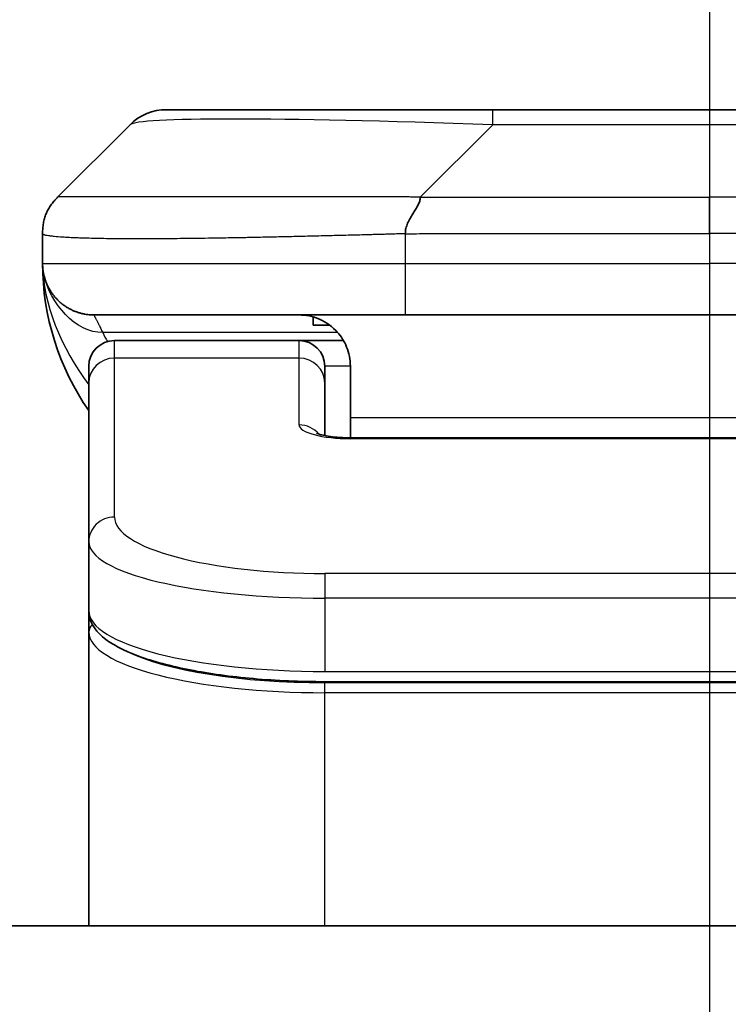
# Model space of a CAD drawing. Units: millimetres. Extents: x 65 to 7359, y 36 to 1441.
# Drawn here: x 2670 to 2684, y 811 to 830 of the extents above; entities that cross this region are included whole.
import ezdxf

# ---------------------------------------------------------------- set-up
doc = ezdxf.new("R2010")
doc.units = ezdxf.units.MM
doc.header["$LTSCALE"] = 4.5
doc.linetypes.add('CHAIN', pattern=[0.3543, 0.2362, -0.0295, 0.0591, -0.0295])
doc.layers.get('Defpoints').update_dxf_attribs({"lineweight": 25})
for name, color, linetype, lineweight in [('Centerline (ISO)', 131, 'Continuous', 18), ('Dimension (ISO)', 7, 'Continuous', 18), ('Section Line (ISO)', 7, 'CHAIN', 25), ('Visible (ISO)', 7, 'Continuous', 35), ('Visible Narrow (ISO)', 7, 'Continuous', 25)]:
    doc.layers.add(name, color=color, linetype=linetype, lineweight=lineweight)
doc.styles.add('Note Text (TK)', font='MS PGothic.ttf')
doc.dimstyles.new('Default - Method 1b (TK)', dxfattribs={"dimscale": 4.5, "dimtxt": 2.5, "dimasz": 2.5, "dimexe": 1, "dimexo": 1.5, "dimgap": 1, "dimtad": 1, "dimtoh": 1, "dimdsep": 46, "dimtxsty": 'Note Text (TK)', "dimblk": 'OPEN', "dimcen": 0.09, "dimdle": 5, "dimclrd": 100, "dimclre": 100, "dimclrt": 7, "dimadec": 1, "dimazin": 1, "dimtfac": 1, "dimtmove": 0, "dimatfit": 3, "dimldrblk": 'OPEN', "dimfxl": 1, "dimtolj": 1, "dimlwd": -1, "dimlwe": -1, "dimarcsym": 0})

# ---------------------------------------------------------------- blocks, each defined once
blk = doc.blocks.new('_Open')
at = {"color": 0, "linetype": 'ByBlock', "lineweight": -2}
for p, q in [((-1, 0.1667), (0, 0)), ((-1, -0.1667), (0, 0)), ((0, 0), (-1, 0))]:
    blk.add_line(p, q, dxfattribs=at)
blk = doc.blocks.new('*D54')
at = {"layer": 'Defpoints', "color": 0}
for p in [(2628.413, 873.821), (2628.413, 811.612), (2739.413, 811.612)]:
    blk.add_point(p, dxfattribs=at)
at = {"layer": 'Dimension (ISO)', "color": 100}
for p, q in [((2628.413, 818.362), (2628.413, 878.321)), ((2739.413, 818.362), (2739.413, 878.321)), ((2725.913, 873.821), (2641.913, 873.821))]:
    blk.add_line(p, q, dxfattribs=at)
at = {"layer": 'Dimension (ISO)', "color": 100, "xscale": 13.5, "yscale": 13.5, "zscale": 13.5, "rotation": 180}
blk.add_blockref('_Open', (2628.413, 873.821), dxfattribs=at)
at = {"layer": 'Dimension (ISO)', "color": 100, "xscale": 13.5, "yscale": 13.5, "zscale": 13.5}
blk.add_blockref('_Open', (2739.413, 873.821), dxfattribs=at)
at = {"layer": 'Dimension (ISO)', "color": 7, "insert": (2672.984, 884.546), "char_height": 11.25, "attachment_point": 4, "style": 'Note Text (TK)'}
blk.add_mtext('\\A1;\\fMS PGothic|b0|i0;{\\H12.4500;111', dxfattribs=at)
blk = doc.blocks.new('2dTransSection3')
at = {"layer": 'Section Line (ISO)', "linetype": 'CHAIN', "ltscale": 15.910415}
blk.add_line((184.3326, 174.1208), (184.3326, 119.7502), dxfattribs=at)

msp = doc.modelspace()

# ---------------------------------------------------------------- linework, layer by layer
at = {"layer": 'Centerline (ISO)', "linetype": 'CHAIN', "ltscale": 23.990969}
msp.add_line((2683.9131, 825.3192), (2683.9131, 600.3192), dxfattribs=at)
at = {"layer": 'Visible (ISO)'}
for p, q in [((2679.6913, 828.7192), (2673.3273, 828.7192)), ((2688.1349, 828.7192), (2679.6913, 828.7192)), ((2671.206, 827.0121), (2672.6202, 828.4263)), ((2670.9131, 826.3027), (2670.9131, 826.305)), ((2670.9131, 826.3027), (2670.9131, 825.7192)), ((2677.9843, 824.7192), (2671.9131, 824.7192)), ((2676.1887, 824.6804), (2676.1887, 824.5192)), ((2677.9843, 824.7192), (2683.9131, 824.7192)), ((2689.8419, 824.7192), (2683.9131, 824.7192)), ((2676.1887, 824.5192), (2676.5131, 824.5192)), ((2675.9131, 824.2192), (2672.3131, 824.2192)), ((2676.7791, 824.2192), (2675.9131, 824.2192)), ((2671.8131, 823.3955), (2671.8131, 823.7192)), ((2676.4131, 823.3955), (2676.4131, 823.7192)), ((2676.9131, 823.7192), (2676.9131, 822.7192)), ((2671.8131, 820.2986), (2671.8131, 823.3955)), ((2676.4131, 822.3694), (2676.4131, 823.3955)), ((2676.9131, 822.7192), (2676.9131, 822.3259)), ((2676.9131, 822.3259), (2690.9131, 822.3259)), ((2671.8131, 820.2986), (2671.8131, 818.9527)), ((2671.8131, 818.9527), (2671.8131, 818.5386)), ((2671.8131, 812.8192), (2671.8131, 818.5386)), ((2691.4131, 817.5737), (2676.4131, 817.5737)), ((2714.4131, 812.8192), (2653.4131, 812.8192))]:
    msp.add_line(p, q, dxfattribs=at)
for centre, radius, start, end in [((2673.3273, 827.7192), 1, 90, 135), ((2675.9131, 825.7192), 5, 180, 214.91521), ((2672.3131, 823.7192), 0.5, 90, 180), ((2675.9131, 823.7192), 0.5, 0, 90)]:
    msp.add_arc(centre, radius, start, end, dxfattribs=at)
for points, knots in [([(2670.9131, 826.3027), (2670.9131, 826.3202), (2670.9134, 826.3379), (2670.9147, 826.3727), (2670.9156, 826.3898), (2670.9182, 826.4237), (2670.9199, 826.4404), (2670.9239, 826.4734), (2670.9263, 826.4897), (2670.9346, 826.5379), (2670.9417, 826.5693), (2670.9591, 826.6306), (2670.9695, 826.6605), (2670.9935, 826.7189), (2671.0073, 826.7474), (2671.0381, 826.8032), (2671.0552, 826.8304), (2671.0833, 826.8704), (2671.0931, 826.8836), (2671.1136, 826.9099), (2671.1242, 826.9229), (2671.1462, 826.9487), (2671.1576, 826.9614), (2671.1813, 826.9869), (2671.1936, 826.9997), (2671.206, 827.0121)], [0, 0, 0, 0, 0.0638986, 0.0638986, 0.1272191, 0.1272191, 0.1900582, 0.1900582, 0.2525056, 0.2525056, 0.3765059, 0.3765059, 0.4999109, 0.4999109, 0.6233265, 0.6233265, 0.7473585, 0.7473585, 0.8098304, 0.8098304, 0.8727, 0.8727, 0.9360574, 0.9360574, 1, 1, 1, 1]), ([(2678.2771, 827.0121), (2678.2771, 826.9997), (2678.2759, 826.9869), (2678.2738, 826.9741), (2678.2717, 826.9614), (2678.2686, 826.9487), (2678.2646, 826.9357), (2678.2607, 826.9229), (2678.2558, 826.9099), (2678.2503, 826.8967), (2678.2447, 826.8836), (2678.2385, 826.8704), (2678.2316, 826.857), (2678.2179, 826.8304), (2678.2019, 826.8031), (2678.1846, 826.7752), (2678.1674, 826.7474), (2678.149, 826.7189), (2678.1306, 826.6897), (2678.1122, 826.6605), (2678.0938, 826.6306), (2678.0766, 826.6), (2678.0593, 826.5693), (2678.0433, 826.5379), (2678.0296, 826.5058), (2678.0227, 826.4897), (2678.0165, 826.4734), (2678.0109, 826.4569), (2678.0054, 826.4404), (2678.0005, 826.4237), (2677.9966, 826.4068), (2677.9926, 826.3898), (2677.9895, 826.3727), (2677.9874, 826.3554), (2677.9853, 826.338), (2677.9842, 826.3203), (2677.9842, 826.3027)], [0, 0, 0, 0, 0.0639341, 0.0639341, 0.0639341, 0.1272797, 0.1272797, 0.1272797, 0.1901351, 0.1901351, 0.1901351, 0.2525914, 0.2525914, 0.2525914, 0.3765924, 0.3765924, 0.3765924, 0.4999823, 0.4999823, 0.4999823, 0.6233743, 0.6233743, 0.6233743, 0.7473816, 0.7473816, 0.7473816, 0.8098428, 0.8098428, 0.8098428, 0.8727042, 0.8727042, 0.8727042, 0.9360571, 0.9360571, 0.9360571, 1, 1, 1, 1]), ([(2671.0603, 825.1966), (2671.0603, 825.1966), (2671.0602, 825.1967), (2671.0599, 825.1972), (2671.0586, 825.1994), (2671.0535, 825.208), (2671.0502, 825.2134), (2671.0416, 825.2284), (2671.0381, 825.2347), (2671.0294, 825.2508), (2671.0278, 825.2539), (2671.0246, 825.2599), (2671.0233, 825.2626), (2671.0198, 825.2694), (2671.0175, 825.274), (2671.013, 825.2832), (2671.0107, 825.2879), (2671.0061, 825.2978), (2671.0037, 825.3029), (2670.9977, 825.3162), (2670.9942, 825.3241), (2670.9846, 825.3471), (2670.9788, 825.3617), (2670.9588, 825.4166), (2670.947, 825.4562), (2670.9299, 825.5322), (2670.9241, 825.5657), (2670.9187, 825.6122), (2670.9176, 825.6224), (2670.9164, 825.6367), (2670.9161, 825.641), (2670.9155, 825.6489), (2670.9153, 825.6525), (2670.9149, 825.6589), (2670.9147, 825.6618), (2670.9143, 825.6686), (2670.9142, 825.6722), (2670.9139, 825.6775), (2670.9139, 825.6796), (2670.9137, 825.6838), (2670.9136, 825.6856), (2670.9135, 825.6911), (2670.9134, 825.6937), (2670.9133, 825.7004), (2670.9132, 825.7041), (2670.9131, 825.7122), (2670.9131, 825.7133), (2670.9131, 825.7156), (2670.9131, 825.7166), (2670.9131, 825.7182), (2670.9131, 825.7184), (2670.9131, 825.7188), (2670.9131, 825.719), (2670.9131, 825.7191), (2670.9131, 825.7191), (2670.9131, 825.7192)], [0.15752129, 0.15752129, 0.15752129, 0.15752129, 0.16067595, 0.16067595, 0.17970657, 0.17970657, 0.19399829, 0.19399829, 0.20178185, 0.20178185, 0.20338888, 0.20338888, 0.20444399, 0.20444399, 0.20599881, 0.20599881, 0.20754547, 0.20754547, 0.20930452, 0.20930452, 0.21218429, 0.21218429, 0.21786658, 0.21786658, 0.23360052, 0.23360052, 0.24517698, 0.24517698, 0.24819788, 0.24819788, 0.24949763, 0.24949763, 0.25064719, 0.25064719, 0.25165705, 0.25165705, 0.25323524, 0.25323524, 0.25477567, 0.25477567, 0.25708421, 0.25708421, 0.26287011, 0.26287011, 0.27154355, 0.27154355, 0.27281752, 0.27281752, 0.27377366, 0.27377366, 0.27394274, 0.27394274, 0.27403834, 0.27403834, 0.27405032, 0.27405032, 0.27405032, 0.27405032]), ([(2675.9131, 824.7192), (2676.0411, 824.7192), (2676.1807, 824.6933), (2676.4438, 824.5788), (2676.567, 824.49), (2676.7311, 824.3032), (2676.795, 824.2061), (2676.8863, 823.9797), (2676.9131, 823.8501), (2676.9131, 823.7192)], [-0.75818442, -0.75818442, -0.75818442, -0.75818442, -0.69165561, -0.69165561, -0.62512679, -0.62512679, -0.57978612, -0.57978612, -0.53444544, -0.53444544, -0.53444544, -0.53444544]), ([(2676.2548, 822.4147), (2676.2548, 822.4147), (2676.2562, 822.414), (2676.2641, 822.4104), (2676.2748, 822.4061), (2676.3073, 822.3951), (2676.3313, 822.388), (2676.3941, 822.3728), (2676.4357, 822.3644), (2676.5349, 822.3487), (2676.5953, 822.3414), (2676.7275, 822.3304), (2676.8016, 822.327), (2676.8879, 822.326), (2676.9005, 822.3259), (2676.9131, 822.3259)], [0.061217638, 0.061217638, 0.061217638, 0.061217638, 0.066962713, 0.066962713, 0.078554826, 0.078554826, 0.092590333, 0.092590333, 0.109788724, 0.109788724, 0.129993645, 0.129993645, 0.15216185, 0.15216185, 0.15593327, 0.15593327, 0.15593327, 0.15593327]), ([(2676.4131, 817.5737), (2675.9442, 817.5737), (2675.4695, 817.5941), (2674.5853, 817.6718), (2674.1644, 817.7295), (2673.4074, 817.8767), (2673.0649, 817.9685), (2672.4863, 818.182), (2672.2497, 818.3058), (2671.9218, 818.5882), (2671.8131, 818.7635), (2671.8131, 818.9527)], [0, 0, 0, 0, 0.14065302, 0.14065302, 0.27976636, 0.27976636, 0.42267081, 0.42267081, 0.5732653, 0.5732653, 0.71585161, 0.71585161, 0.71585161, 0.71585161])]:
    msp.add_open_spline(points, degree=3, knots=knots, dxfattribs=at)
msp.add_rational_spline([(2671.9131, 824.7192), (2671.3273, 824.7192), (2670.9131, 825.1334), (2670.9131, 825.7192)], [1, 0.804737851912, 0.804737851912, 1], degree=3, dxfattribs=at)
at = {"layer": 'Visible Narrow (ISO)'}
for p, q in [((2679.6913, 828.4263), (2679.6913, 828.7192)), ((2678.2771, 827.0121), (2679.6913, 828.4263)), ((2688.1349, 828.4263), (2679.6913, 828.4263)), ((2678.2771, 827.0121), (2683.9131, 827.0121)), ((2683.9131, 826.305), (2683.9131, 827.0121)), ((2689.5491, 827.0121), (2683.9131, 827.0121)), ((2677.9842, 826.3027), (2677.9842, 825.7192)), ((2670.9131, 825.7192), (2677.9842, 825.7192)), ((2677.9842, 825.7192), (2683.9131, 825.7192)), ((2689.842, 825.7192), (2683.9131, 825.7192)), ((2683.9131, 825.7192), (2683.9131, 824.7192)), ((2676.665, 824.3784), (2672.0842, 824.3784)), ((2672.3131, 823.8784), (2672.3131, 824.2192)), ((2675.9131, 823.8784), (2675.9131, 824.2192)), ((2675.9131, 823.8784), (2672.3131, 823.8784)), ((2672.3131, 820.7815), (2672.3131, 823.8784)), ((2675.9131, 822.5768), (2675.9131, 823.8784)), ((2676.9131, 823.7192), (2676.4131, 823.7192)), ((2676.9131, 822.7192), (2690.4131, 822.7192)), ((2690.9131, 822.3088), (2676.9131, 822.3088)), ((2691.4131, 819.6829), (2676.4131, 819.6829)), ((2676.4131, 819.6829), (2676.4131, 819.2)), ((2676.4131, 819.2), (2676.4131, 817.7737)), ((2691.4131, 819.2), (2676.4131, 819.2)), ((2676.4131, 817.8476), (2676.4131, 817.8534)), ((2676.4131, 817.7737), (2691.4131, 817.7737)), ((2691.4131, 817.5528), (2676.4131, 817.5528)), ((2676.4131, 817.3596), (2676.4131, 817.5528)), ((2691.4131, 817.3596), (2676.4131, 817.3596)), ((2676.4131, 812.8192), (2676.4131, 817.3596))]:
    msp.add_line(p, q, dxfattribs=at)
for centre, major_axis, ratio, start_param, end_param in [((2686.0555, 827.7191), (13.4415, -0.6951), 0.0318713, 2.0656787, 3.1128626), ((2677.9842, 825.7192), (0.0001, -1), 0.0000501, 4.7123889, 6.2831853), ((2672.3131, 823.3955), (-0.5, 0), 0.9659258, 4.712389, 6.2831853), ((2675.9131, 823.3955), (0.5, 0), 0.9659258, 0.0000002, 1.5707963), ((2676.913, 822.5768), (0.9999, 0), 0.2679501, 3.1415925, 4.7124895), ((2675.9131, 822.0938), (0.5, 0), 0.9659262, 0.6782699, 1.5708016), ((2676.9131, 821.8259), (0, 0.5), 0.0000268, 0, 0.2617991), ((2672.3131, 820.2986), (-0.5, 0), 0.9659255, 4.7123937, 6.2831901), ((2676.4127, 820.7814), (4.0996, -0.0001), 0.2679484, 3.1415798, 4.7124988), ((2676.4131, 820.2986), (4.6, 0), 0.2388231, 3.1415925, 4.7123916), ((2676.4131, 818.9527), (-4.6, 0), 0.2563002, 6.2831846, 7.853981), ((2672.0131, 818.5386), (-0.2, 0), 0.9659259, 5.4082219, 6.2831849), ((2676.4131, 818.5386), (4.6, 0), 0.256298, 3.1415926, 4.7123921), ((2676.4126, 818.7317), (4.3995, -0.0001), 0.2679509, 3.6412938, 4.712501)]:
    msp.add_ellipse(centre, major_axis=major_axis, ratio=ratio, start_param=start_param, end_param=end_param, dxfattribs=at)
for points, knots in [([(2678.2771, 827.0121), (2678.2412, 827.0133), (2678.2054, 827.0144), (2678.1329, 827.0162), (2678.0962, 827.017), (2677.9854, 827.019), (2677.9112, 827.0198), (2677.826, 827.0203), (2677.815, 827.0204), (2677.7427, 827.0207), (2677.6815, 827.0208), (2677.6056, 827.0207), (2677.5909, 827.0206), (2677.5567, 827.0206), (2677.5371, 827.0205), (2677.4853, 827.0204), (2677.4531, 827.0203), (2677.4074, 827.0203), (2677.3939, 827.0203), (2677.3643, 827.0203), (2677.3482, 827.0204), (2677.3201, 827.0205), (2677.308, 827.0205), (2677.2791, 827.0206), (2677.2623, 827.0206), (2677.2342, 827.0207), (2677.223, 827.0207), (2677.1653, 827.0209), (2677.1188, 827.021), (2677.0629, 827.0211), (2677.0535, 827.0211), (2676.9385, 827.0214), (2676.8333, 827.0216), (2676.7223, 827.0217), (2676.7162, 827.0217), (2676.6022, 827.0219), (2676.4946, 827.022), (2676.2746, 827.0221), (2676.1623, 827.0221), (2675.9394, 827.0221), (2675.8287, 827.022), (2675.6154, 827.0218), (2675.5127, 827.0217), (2675.4048, 827.0216), (2675.3988, 827.0216), (2675.2853, 827.0214), (2675.1787, 827.0213), (2674.9792, 827.0209), (2674.886, 827.0208), (2674.7831, 827.0206), (2674.7723, 827.0205), (2674.6592, 827.0203), (2674.5581, 827.0201), (2674.374, 827.0197), (2674.2907, 827.0196), (2674.194, 827.0194), (2674.1795, 827.0193), (2674.069, 827.0191), (2673.9747, 827.0189), (2673.8078, 827.0187), (2673.7346, 827.0185), (2673.6454, 827.0184), (2673.6283, 827.0184), (2673.523, 827.0183), (2673.4367, 827.0182), (2673.3107, 827.0181), (2673.2692, 827.0181), (2673.2181, 827.018), (2673.208, 827.018), (2673.1864, 827.018), (2673.1751, 827.018), (2673.16, 827.018), (2673.1512, 827.018), (2673.1373, 827.018), (2673.1224, 827.018), (2673.1025, 827.018), (2673.0778, 827.018), (2673.0581, 827.018), (2673.0288, 827.018), (2673.0094, 827.018), (2672.9516, 827.0181), (2672.9137, 827.0181), (2672.818, 827.0182), (2672.7611, 827.0182), (2672.6904, 827.0183), (2672.6751, 827.0184), (2672.5902, 827.0185), (2672.5231, 827.0186), (2672.4068, 827.0189), (2672.3567, 827.0191), (2672.2964, 827.0192), (2672.2845, 827.0193), (2672.2132, 827.0195), (2672.1564, 827.0197), (2672.0581, 827.0201), (2672.0156, 827.0202), (2671.9657, 827.0204), (2671.9567, 827.0205), (2671.8988, 827.0207), (2671.8525, 827.0209), (2671.7725, 827.0212), (2671.738, 827.0214), (2671.6986, 827.0215), (2671.6919, 827.0216), (2671.6142, 827.0218), (2671.5519, 827.022), (2671.4931, 827.0221), (2671.4884, 827.0221), (2671.4551, 827.0221), (2671.4289, 827.0221), (2671.3848, 827.022), (2671.3664, 827.0219), (2671.3464, 827.0218), (2671.3433, 827.0217), (2671.324, 827.0216), (2671.3093, 827.0214), (2671.2938, 827.0212), (2671.2915, 827.0211), (2671.2855, 827.021), (2671.2819, 827.021), (2671.2772, 827.0209), (2671.2759, 827.0209), (2671.2726, 827.0208), (2671.2705, 827.0207), (2671.267, 827.0206), (2671.2655, 827.0206), (2671.2624, 827.0205), (2671.2609, 827.0205), (2671.2583, 827.0205), (2671.2572, 827.0205), (2671.2558, 827.0205), (2671.2554, 827.0205), (2671.2537, 827.0205), (2671.2523, 827.0205), (2671.2482, 827.0207), (2671.2455, 827.0208), (2671.2419, 827.0209), (2671.2408, 827.0209), (2671.2385, 827.021), (2671.2373, 827.021), (2671.2323, 827.0211), (2671.2289, 827.021), (2671.2251, 827.0206), (2671.2244, 827.0205), (2671.2201, 827.0199), (2671.2169, 827.0191), (2671.2125, 827.017), (2671.2111, 827.0162), (2671.2085, 827.0144), (2671.2072, 827.0133), (2671.206, 827.0121)], [0, 0, 0, 0, 0.0095184, 0.0095184, 0.0192702, 0.0192702, 0.0389776, 0.0389776, 0.0419212, 0.0419212, 0.0581996, 0.0581996, 0.0621072, 0.0621072, 0.0673145, 0.0673145, 0.0758905, 0.0758905, 0.0794947, 0.0794947, 0.083783, 0.083783, 0.0870051, 0.0870051, 0.0915036, 0.0915036, 0.0944913, 0.0944913, 0.1069292, 0.1069292, 0.1094537, 0.1094537, 0.1377166, 0.1377166, 0.1393366, 0.1393366, 0.168411, 0.168411, 0.1989632, 0.1989632, 0.2294313, 0.2294313, 0.2581017, 0.2581017, 0.2598073, 0.2598073, 0.2901016, 0.2901016, 0.3171407, 0.3171407, 0.3203027, 0.3203027, 0.3504052, 0.3504052, 0.375904, 0.375904, 0.3804149, 0.3804149, 0.4103459, 0.4103459, 0.4344429, 0.4344429, 0.4402132, 0.4402132, 0.4700343, 0.4700343, 0.4849437, 0.4849437, 0.4886699, 0.4886699, 0.4928467, 0.4928467, 0.4942589, 0.4961219, 0.497985, 0.4998481, 0.5035714, 0.5072944, 0.5072944, 0.5147411, 0.5147411, 0.5296378, 0.5296378, 0.55297, 0.55297, 0.5594638, 0.5594638, 0.5893357, 0.5893357, 0.6133152, 0.6133152, 0.6192715, 0.6192715, 0.6492867, 0.6492867, 0.6738839, 0.6738839, 0.6793932, 0.6793932, 0.7095977, 0.7095977, 0.7347357, 0.7347357, 0.7399033, 0.7399033, 0.7958822, 0.7958822, 0.8008112, 0.8008112, 0.8314142, 0.8314142, 0.8573104, 0.8573104, 0.862117, 0.862117, 0.8881264, 0.8881264, 0.89291, 0.89291, 0.9006218, 0.9006218, 0.9035569, 0.9035569, 0.9083392, 0.9083392, 0.9122001, 0.9122001, 0.9161097, 0.9161097, 0.9192643, 0.9192643, 0.9202582, 0.9202582, 0.9244067, 0.9244067, 0.9334204, 0.9334204, 0.9376307, 0.9376307, 0.9424341, 0.9424341, 0.9581298, 0.9581298, 0.9615629, 0.9615629, 0.9810021, 0.9810021, 0.9905009, 0.9905009, 1, 1, 1, 1]), ([(2677.9842, 826.3027), (2677.9614, 826.3021), (2677.9375, 826.3014), (2677.8913, 826.3), (2677.8691, 826.2993), (2677.8027, 826.2972), (2677.7587, 826.2958), (2677.7075, 826.2942), (2677.7008, 826.294), (2677.6546, 826.2925), (2677.6155, 826.2912), (2677.5514, 826.2893), (2677.5265, 826.2885), (2677.4749, 826.287), (2677.448, 826.2862), (2677.4082, 826.2851), (2677.3953, 826.2848), (2677.3663, 826.284), (2677.3494, 826.2835), (2677.3022, 826.2823), (2677.2727, 826.2815), (2677.2313, 826.2804), (2677.2197, 826.2801), (2677.1596, 826.2785), (2677.1112, 826.2773), (2677.0531, 826.2758), (2677.0432, 826.2755), (2676.9233, 826.2724), (2676.8135, 826.2696), (2676.6975, 826.2666), (2676.6912, 826.2665), (2676.5716, 826.2635), (2676.4586, 826.2607), (2676.2272, 826.255), (2676.1089, 826.2521), (2675.8729, 826.2466), (2675.7553, 826.2439), (2675.5283, 826.2388), (2675.4188, 826.2364), (2675.3037, 826.2339), (2675.2972, 826.2338), (2675.1755, 826.2312), (2675.0612, 826.2289), (2674.8466, 826.2247), (2674.7461, 826.2228), (2674.635, 826.2208), (2674.6233, 826.2206), (2674.5007, 826.2184), (2674.3911, 826.2165), (2674.1912, 826.2134), (2674.1005, 826.212), (2673.9952, 826.2106), (2673.9794, 826.2104), (2673.8589, 826.2088), (2673.7559, 826.2075), (2673.5736, 826.2056), (2673.4935, 826.2048), (2673.3961, 826.204), (2673.3774, 826.2039), (2673.2621, 826.203), (2673.1678, 826.2025), (2673.0303, 826.2019), (2672.985, 826.2018), (2672.9293, 826.2016), (2672.9182, 826.2016), (2672.8947, 826.2016), (2672.8823, 826.2016), (2672.8659, 826.2016), (2672.8563, 826.2015), (2672.8412, 826.2015), (2672.8249, 826.2015), (2672.8141, 826.2015), (2672.7979, 826.2015), (2672.7764, 826.2015), (2672.755, 826.2016), (2672.7231, 826.2016), (2672.702, 826.2016), (2672.6393, 826.2018), (2672.5982, 826.2019), (2672.4946, 826.2024), (2672.4332, 826.2028), (2672.3571, 826.2034), (2672.3406, 826.2036), (2672.2496, 826.2044), (2672.1778, 826.2054), (2672.0541, 826.2073), (2672.0011, 826.2083), (2671.9375, 826.2096), (2671.9249, 826.2099), (2671.8502, 826.2115), (2671.791, 826.2131), (2671.6891, 826.2162), (2671.6454, 826.2177), (2671.5945, 826.2196), (2671.5853, 826.22), (2671.5264, 826.2223), (2671.4797, 826.2244), (2671.3998, 826.2285), (2671.3657, 826.2304), (2671.327, 826.2328), (2671.3205, 826.2332), (2671.245, 826.2381), (2671.1856, 826.2429), (2671.1311, 826.2484), (2671.1268, 826.2489), (2671.0962, 826.2521), (2671.0725, 826.2549), (2671.0337, 826.2603), (2671.0178, 826.2628), (2671.001, 826.2658), (2670.9984, 826.2663), (2670.9824, 826.2693), (2670.9707, 826.2719), (2670.9587, 826.275), (2670.9569, 826.2755), (2670.9524, 826.2767), (2670.9497, 826.2775), (2670.9463, 826.2786), (2670.9453, 826.2789), (2670.9429, 826.2797), (2670.9415, 826.2802), (2670.939, 826.281), (2670.9379, 826.2814), (2670.9359, 826.2822), (2670.9348, 826.2826), (2670.9332, 826.2833), (2670.9325, 826.2836), (2670.9316, 826.284), (2670.9314, 826.2841), (2670.9304, 826.2846), (2670.9296, 826.285), (2670.9273, 826.2861), (2670.926, 826.2869), (2670.9235, 826.2884), (2670.9225, 826.2891), (2670.9199, 826.2911), (2670.9186, 826.2923), (2670.9172, 826.2937), (2670.917, 826.294), (2670.9156, 826.2957), (2670.9147, 826.2971), (2670.9137, 826.2992), (2670.9135, 826.2999), (2670.9132, 826.3013), (2670.9131, 826.3021), (2670.9131, 826.3027)], [0, 0, 0, 0, 0.0060309, 0.0060309, 0.0120008, 0.0120008, 0.0238645, 0.0238645, 0.0256517, 0.0256517, 0.0361314, 0.0361314, 0.0427402, 0.0427402, 0.0498324, 0.0498324, 0.053223, 0.053223, 0.0575464, 0.0575464, 0.0655788, 0.0655788, 0.0686905, 0.0686905, 0.0815644, 0.0815644, 0.0841798, 0.0841798, 0.1135151, 0.1135151, 0.1151996, 0.1151996, 0.1454965, 0.1454965, 0.177471, 0.177471, 0.2094958, 0.2094958, 0.2397564, 0.2397564, 0.24156, 0.24156, 0.2736902, 0.2736902, 0.3025081, 0.3025081, 0.3058861, 0.3058861, 0.3381271, 0.3381271, 0.3655453, 0.3655453, 0.3704056, 0.3704056, 0.402723, 0.402723, 0.4288146, 0.4288146, 0.4350703, 0.4350703, 0.4674378, 0.4674378, 0.4836361, 0.4836361, 0.4876853, 0.4876853, 0.4922244, 0.4922244, 0.4937592, 0.4957839, 0.4978088, 0.4998336, 0.4998336, 0.50388, 0.507926, 0.507926, 0.5160184, 0.5160184, 0.5322027, 0.5322027, 0.5575322, 0.5575322, 0.5645751, 0.5645751, 0.5969278, 0.5969278, 0.622829, 0.622829, 0.6292513, 0.6292513, 0.6615372, 0.6615372, 0.6878929, 0.6878929, 0.6937826, 0.6937826, 0.7259826, 0.7259826, 0.7526652, 0.7526652, 0.7581356, 0.7581356, 0.8171307, 0.8171307, 0.8223012, 0.8223012, 0.8543215, 0.8543215, 0.8813113, 0.8813113, 0.8863106, 0.8863106, 0.9133113, 0.9133113, 0.9182675, 0.9182675, 0.9262517, 0.9262517, 0.9292892, 0.9292892, 0.9342914, 0.9342914, 0.9382967, 0.9382967, 0.942181, 0.942181, 0.9451294, 0.9451294, 0.9460235, 0.9460235, 0.9495786, 0.9495786, 0.9566104, 0.9566104, 0.9630132, 0.9630132, 0.9732741, 0.9732741, 0.9754302, 0.9754302, 0.987634, 0.987634, 0.9937199, 0.9937199, 1, 1, 1, 1]), ([(2677.9842, 826.3027), (2678.0017, 826.3027), (2678.0195, 826.3028), (2678.0375, 826.3028), (2678.055, 826.3028), (2678.0728, 826.3028), (2678.0907, 826.3028), (2678.1279, 826.3029), (2678.1657, 826.303), (2678.2037, 826.3031), (2678.2793, 826.3033), (2678.3561, 826.3035), (2678.4311, 826.3038), (2678.5078, 826.3041), (2678.5828, 826.3044), (2678.653, 826.3046), (2678.6892, 826.3047), (2678.7241, 826.3048), (2678.7573, 826.3049), (2678.7915, 826.305), (2678.8239, 826.305), (2678.8541, 826.305), (2678.8581, 826.305), (2678.8622, 826.305), (2678.8662, 826.305), (2678.8924, 826.305), (2678.9186, 826.305), (2678.9448, 826.305), (2678.975, 826.305), (2679.0051, 826.305), (2679.0353, 826.305), (2679.0957, 826.305), (2679.1561, 826.305), (2679.2164, 826.305), (2679.337, 826.305), (2679.4577, 826.305), (2679.5783, 826.305), (2680.0601, 826.305), (2680.5419, 826.305), (2681.0237, 826.305), (2681.5054, 826.305), (2681.9871, 826.305), (2682.4688, 826.305), (2682.9502, 826.305), (2683.4317, 826.305), (2683.9131, 826.305)], [0, 0, 0, 0, 0.0070785, 0.0070785, 0.0070785, 0.0140046, 0.0140046, 0.0140046, 0.0283529, 0.0283529, 0.0283529, 0.0568624, 0.0568624, 0.0568624, 0.0860433, 0.0860433, 0.0860433, 0.101083, 0.101083, 0.101083, 0.1165632, 0.1165632, 0.1165632, 0.1186532, 0.1186532, 0.1186532, 0.1323804, 0.1323804, 0.1323804, 0.148198, 0.148198, 0.148198, 0.1798194, 0.1798194, 0.1798194, 0.2430144, 0.2430144, 0.2430144, 0.4954203, 0.4954203, 0.4954203, 0.7477818, 0.7477818, 0.7477818, 1, 1, 1, 1]), ([(2689.842, 826.3027), (2689.8245, 826.3027), (2689.8067, 826.3028), (2689.7887, 826.3028), (2689.7711, 826.3028), (2689.7534, 826.3028), (2689.7354, 826.3028), (2689.6983, 826.3029), (2689.6605, 826.303), (2689.6225, 826.3031), (2689.5468, 826.3033), (2689.4701, 826.3035), (2689.3951, 826.3038), (2689.3183, 826.3041), (2689.2434, 826.3044), (2689.1732, 826.3046), (2689.137, 826.3047), (2689.1021, 826.3048), (2689.0689, 826.3049), (2689.0347, 826.305), (2689.0023, 826.305), (2688.9721, 826.305), (2688.9681, 826.305), (2688.964, 826.305), (2688.96, 826.305), (2688.9338, 826.305), (2688.9076, 826.305), (2688.8814, 826.305), (2688.8512, 826.305), (2688.821, 826.305), (2688.7908, 826.305), (2688.7305, 826.305), (2688.6701, 826.305), (2688.6098, 826.305), (2688.4891, 826.305), (2688.3685, 826.305), (2688.2479, 826.305), (2687.7661, 826.305), (2687.2843, 826.305), (2686.8025, 826.305), (2686.3208, 826.305), (2685.8391, 826.305), (2685.3574, 826.305), (2684.876, 826.305), (2684.3945, 826.305), (2683.9131, 826.305)], [0, 0, 0, 0, 0.0070785, 0.0070785, 0.0070785, 0.0140046, 0.0140046, 0.0140046, 0.0283529, 0.0283529, 0.0283529, 0.0568624, 0.0568624, 0.0568624, 0.0860433, 0.0860433, 0.0860433, 0.101083, 0.101083, 0.101083, 0.1165632, 0.1165632, 0.1165632, 0.1186532, 0.1186532, 0.1186532, 0.1323804, 0.1323804, 0.1323804, 0.148198, 0.148198, 0.148198, 0.1798194, 0.1798194, 0.1798194, 0.2430144, 0.2430144, 0.2430144, 0.4954203, 0.4954203, 0.4954203, 0.7477818, 0.7477818, 0.7477818, 1, 1, 1, 1]), ([(2671.9131, 824.7192), (2671.9131, 824.7192), (2671.9133, 824.7187), (2671.9143, 824.7169), (2671.915, 824.7156), (2671.9179, 824.7102), (2671.9208, 824.7048), (2671.9265, 824.6941), (2671.9286, 824.6901), (2671.9333, 824.6812), (2671.9358, 824.6763), (2671.9414, 824.6656), (2671.9444, 824.6598), (2671.9509, 824.6473), (2671.9544, 824.6405), (2671.9618, 824.6263), (2671.9656, 824.6188), (2671.9737, 824.6029), (2671.978, 824.5945), (2671.9914, 824.5679), (2672.0012, 824.5484), (2672.0171, 824.5165), (2672.0226, 824.5054), (2672.0339, 824.4824), (2672.0398, 824.4704), (2672.0519, 824.4456), (2672.0581, 824.4328), (2672.0709, 824.4062), (2672.0775, 824.3925), (2672.0842, 824.3784)], [0, 0, 0, 0, 0.0626039, 0.0626039, 0.1251107, 0.1251107, 0.2499017, 0.2499017, 0.3122263, 0.3122263, 0.374526, 0.374526, 0.4368184, 0.4368184, 0.4999384, 0.4999384, 0.5614738, 0.5614738, 0.6239035, 0.6239035, 0.7489857, 0.7489857, 0.8116368, 0.8116368, 0.8743576, 0.8743576, 0.9371461, 0.9371461, 1, 1, 1, 1])]:
    msp.add_open_spline(points, degree=3, knots=knots, dxfattribs=at)
for points in [[(2670.9131, 825.7192), (2670.9131, 824.9459), (2671.2692, 824.0843), (2671.8131, 823.3609)], [(2672.0842, 824.3784), (2671.5668, 824.3619), (2671.0545, 824.9514), (2670.9378, 825.4972)], [(2672.0842, 824.3784), (2672.1126, 824.319), (2672.1441, 824.2598), (2672.1785, 824.2007)]]:
    msp.add_open_spline(points, degree=3, dxfattribs=at)

# ---------------------------------------------------------------- block references
at = {"layer": 'Section Line (ISO)', "xscale": 5, "yscale": 5, "zscale": 5}
msp.add_blockref('2dTransSection3', (1762.25, -18.2716), dxfattribs=at)

# ---------------------------------------------------------------- dimensions: what is measured, and where the dimension line sits
at = {"layer": 'Dimension (ISO)', "color": 100}
dim = msp.add_linear_dim(base=(2628.4131, 873.8212), p1=(2739.4131, 811.6121), p2=(2628.4131, 811.6121), text='\\fMS PGothic|b0|i0;{\\H12.4500;<>', dimstyle='Default - Method 1b (TK)', override={"dimasz": 3, "dimgap": 1, "dimdec": 0, "dimtol": 0, "dimlim": 0, "dimtp": 0, "dimtm": 0, "dimtdec": 0, "dimtofl": 0, "dimatfit": 1}, dxfattribs=at)
dim.commit()
dim.dimension.update_dxf_attribs({"geometry": '*D54', "text_midpoint": (2683.9131, 873.8212), "dimtype": 160})

doc.saveas('drawing.dxf')
